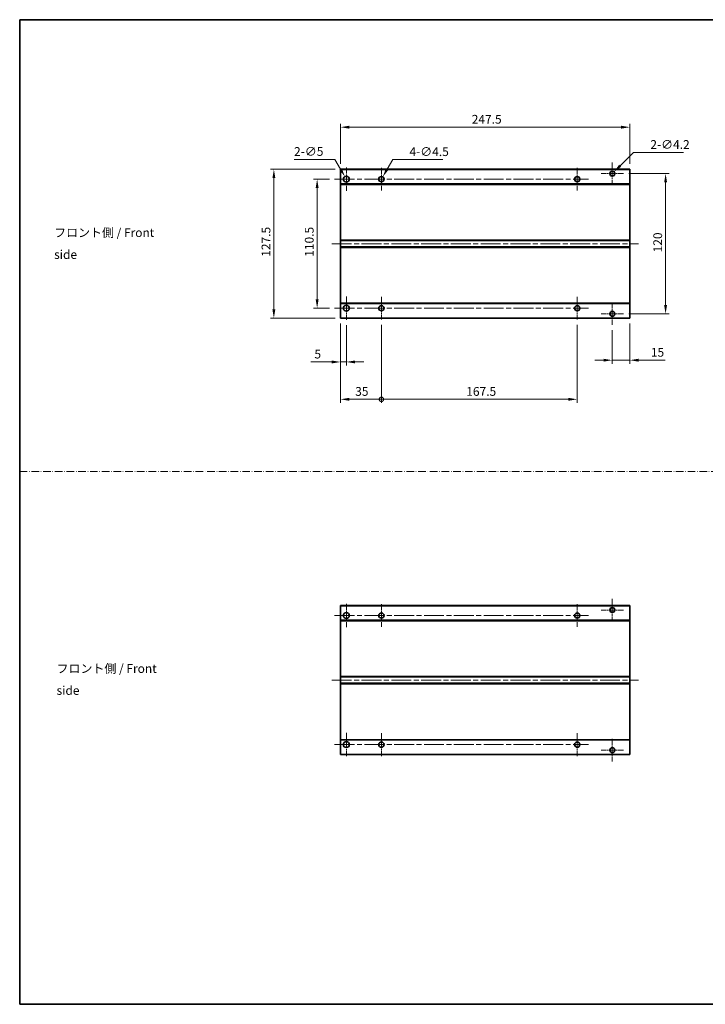
# Model space of a CAD drawing. Units: millimetres. Extents: x 0 to 7304, y 0 to 984.
# Drawn here: x 3354 to 3940, y 0 to 843 of the extents above; entities that cross this region are included whole.
import ezdxf

# ---------------------------------------------------------------- set-up
doc = ezdxf.new("R2010")
doc.units = ezdxf.units.MM
doc.header["$LTSCALE"] = 3
doc.linetypes.add('CHAIN', pattern=[0.3543, 0.2362, -0.0295, 0.0591, -0.0295])
doc.linetypes.add('DASH_DOT', pattern=[0.37, 0.24, -0.06, 0.01, -0.06])
doc.layers.get('Defpoints').update_dxf_attribs({"lineweight": 25})
for name, color, linetype, lineweight in [('Border (ISO)', 7, 'Continuous', 35), ('Center Mark (ISO)', 131, 'Continuous', 18), ('Centerline (ISO)', 131, 'Continuous', 18), ('Dimension (ISO)', 7, 'Continuous', 18), ('Sketch Geometry (ISO)', 7, 'Continuous', 18), ('Symbol (ISO)', 7, 'Continuous', 18), ('Visible (ISO)', 7, 'Continuous', 35), ('Visible Narrow (ISO)', 7, 'Continuous', 25)]:
    doc.layers.add(name, color=color, linetype=linetype, lineweight=lineweight)
doc.styles.add('Note Text (TK)', font='txt')
doc.dimstyles.new('Default - Method 1b (TK)', dxfattribs={"dimscale": 3, "dimtxt": 2.5, "dimasz": 2.5, "dimexe": 1, "dimexo": 1.5, "dimgap": 1, "dimtad": 1, "dimtoh": 1, "dimrnd": 1e-08, "dimdsep": 46, "dimtxsty": 'Note Text (TK)', "dimcen": 0.09, "dimdle": 5, "dimclrd": 100, "dimclre": 100, "dimclrt": 7, "dimadec": 1, "dimazin": 1, "dimtfac": 1, "dimtmove": 0, "dimatfit": 3, "dimfxl": 1, "dimtolj": 1, "dimlwd": -1, "dimlwe": -1, "dimarcsym": 0})

# ---------------------------------------------------------------- blocks, each defined once
blk = doc.blocks.new('図面枠 tk図枠')
at = {"layer": 'Border (ISO)'}
for p, q in [((14.5, 289), (405.5, 289)), ((14.5, 289), (14.5, 8)), ((405.5, 289), (405.5, 8)), ((14.5, 8), (405.5, 8))]:
    blk.add_line(p, q, dxfattribs=at)
blk = doc.blocks.new('*D192')
at = {"layer": 'Defpoints', "color": 0}
for p in [(3875.44, 750.97), (3627.94, 714.97), (3875.44, 714.97)]:
    blk.add_point(p, dxfattribs=at)
at = {"layer": 'Dimension (ISO)', "color": 100}
for p, q in [((3627.94, 719.47), (3627.94, 753.97)), ((3635.44, 750.97), (3867.94, 750.97)), ((3875.44, 719.47), (3875.44, 753.97))]:
    blk.add_line(p, q, dxfattribs=at)
for points in [[(3635.44, 752.22), (3635.44, 749.72), (3627.94, 750.97)], [(3867.94, 752.22), (3867.94, 749.72), (3875.44, 750.97)]]:
    blk.add_solid(points, dxfattribs=at)
at = {"layer": 'Dimension (ISO)', "color": 7, "insert": (3740.22, 757.72), "char_height": 7.5, "attachment_point": 4, "style": 'Note Text (TK)'}
blk.add_mtext('\\A1;247.5', dxfattribs=at)
blk = doc.blocks.new('*D193')
at = {"layer": 'Defpoints', "color": 0}
for p in [(3631.69, 708.64), (3634.19, 704.31)]:
    blk.add_point(p, dxfattribs=at)
at = {"layer": 'Dimension (ISO)', "color": 100}
for p, q in [((3588.17, 723.43), (3623.14, 723.43)), ((3623.14, 723.43), (3627.94, 715.13)), ((3632.67, 706.47), (3633.21, 706.47)), ((3632.94, 706.2), (3632.94, 706.74))]:
    blk.add_line(p, q, dxfattribs=at)
blk.add_solid([(3629.02, 715.76), (3626.85, 714.51), (3631.69, 708.64)], dxfattribs=at)
at = {"layer": 'Dimension (ISO)', "color": 7, "insert": (3588.17, 730.18), "char_height": 7.5, "attachment_point": 4, "style": 'Note Text (TK)'}
blk.add_mtext('\\A1;\\fＭＳ Ｐゴシック|b0|i0;\\H7.5000;2-∅5', dxfattribs=at)
blk = doc.blocks.new('*D194')
at = {"layer": 'Defpoints', "color": 0}
for p in [(3664.06, 708.42), (3661.81, 704.52)]:
    blk.add_point(p, dxfattribs=at)
at = {"layer": 'Dimension (ISO)', "color": 100}
for p, q in [((3672.63, 723.26), (3667.81, 714.92)), ((3715.47, 723.26), (3672.63, 723.26)), ((3662.67, 706.47), (3663.21, 706.47)), ((3662.94, 706.2), (3662.94, 706.74))]:
    blk.add_line(p, q, dxfattribs=at)
blk.add_solid([(3666.73, 715.54), (3668.89, 714.29), (3664.06, 708.42)], dxfattribs=at)
at = {"layer": 'Dimension (ISO)', "color": 7, "insert": (3686.92, 730.01), "char_height": 7.5, "attachment_point": 4, "style": 'Note Text (TK)'}
blk.add_mtext('\\A1;\\fＭＳ Ｐゴシック|b0|i0;\\H7.5000;4-∅4.5', dxfattribs=at)
blk = doc.blocks.new('*D195')
at = {"layer": 'Defpoints', "color": 0}
for p in [(3858.95, 709.74), (3861.92, 712.71)]:
    blk.add_point(p, dxfattribs=at)
at = {"layer": 'Dimension (ISO)', "color": 100}
for p, q in [((3878.61, 729.4), (3867.23, 718.01)), ((3921.37, 729.4), (3878.61, 729.4)), ((3860.17, 711.22), (3860.71, 711.22)), ((3860.44, 710.95), (3860.44, 711.49))]:
    blk.add_line(p, q, dxfattribs=at)
blk.add_solid([(3866.34, 718.89), (3868.11, 717.13), (3861.92, 712.71)], dxfattribs=at)
at = {"layer": 'Dimension (ISO)', "color": 7, "insert": (3892.99, 736.15), "char_height": 7.5, "attachment_point": 4, "style": 'Note Text (TK)'}
blk.add_mtext('\\A1;\\fＭＳ Ｐゴシック|b0|i0;\\H7.5000;2-∅4.2', dxfattribs=at)
blk = doc.blocks.new('*D196')
at = {"layer": 'Defpoints', "color": 0}
for p in [(3622.94, 706.47), (3607.94, 595.97), (3622.94, 595.97)]:
    blk.add_point(p, dxfattribs=at)
at = {"layer": 'Dimension (ISO)', "color": 100}
for p, q in [((3618.44, 706.47), (3604.94, 706.47)), ((3607.94, 698.97), (3607.94, 603.47)), ((3618.44, 595.97), (3604.94, 595.97))]:
    blk.add_line(p, q, dxfattribs=at)
for points in [[(3606.69, 698.97), (3609.19, 698.97), (3607.94, 706.47)], [(3606.69, 603.47), (3609.19, 603.47), (3607.94, 595.97)]]:
    blk.add_solid(points, dxfattribs=at)
at = {"layer": 'Dimension (ISO)', "color": 7, "insert": (3601.19, 640.06), "char_height": 7.5, "attachment_point": 4, "rotation": 90, "style": 'Note Text (TK)'}
blk.add_mtext('\\A1;110.5', dxfattribs=at)
blk = doc.blocks.new('*D197')
at = {"layer": 'Defpoints', "color": 0}
for p in [(3627.94, 714.97), (3570.94, 587.47), (3627.94, 587.47)]:
    blk.add_point(p, dxfattribs=at)
at = {"layer": 'Dimension (ISO)', "color": 100}
for p, q in [((3623.44, 714.97), (3567.94, 714.97)), ((3570.94, 707.47), (3570.94, 594.97)), ((3623.44, 587.47), (3567.94, 587.47))]:
    blk.add_line(p, q, dxfattribs=at)
for points in [[(3569.69, 707.47), (3572.19, 707.47), (3570.94, 714.97)], [(3569.69, 594.97), (3572.19, 594.97), (3570.94, 587.47)]]:
    blk.add_solid(points, dxfattribs=at)
at = {"layer": 'Dimension (ISO)', "color": 7, "insert": (3564.19, 640.06), "char_height": 7.5, "attachment_point": 4, "rotation": 90, "style": 'Note Text (TK)'}
blk.add_mtext('\\A1;127.5', dxfattribs=at)
blk = doc.blocks.new('*D198')
at = {"layer": 'Defpoints', "color": 0}
for p in [(3627.94, 587.47), (3632.94, 585.97), (3632.94, 549.97)]:
    blk.add_point(p, dxfattribs=at)
at = {"layer": 'Dimension (ISO)', "color": 100}
for p, q in [((3627.94, 582.97), (3627.94, 546.97)), ((3632.94, 581.47), (3632.94, 546.97)), ((3620.44, 549.97), (3602.59, 549.97)), ((3632.94, 549.97), (3627.94, 549.97)), ((3640.44, 549.97), (3647.94, 549.97))]:
    blk.add_line(p, q, dxfattribs=at)
for points in [[(3620.44, 551.22), (3620.44, 548.72), (3627.94, 549.97)], [(3640.44, 551.22), (3640.44, 548.72), (3632.94, 549.97)]]:
    blk.add_solid(points, dxfattribs=at)
at = {"layer": 'Dimension (ISO)', "color": 7, "insert": (3605.59, 556.72), "char_height": 7.5, "attachment_point": 4, "style": 'Note Text (TK)'}
blk.add_mtext('\\A1;5', dxfattribs=at)
blk = doc.blocks.new('_DotSmall')
at = {"color": 0, "linetype": 'ByBlock', "const_width": 0.5}
blk.add_lwpolyline([(-0.0625, 0, 1), (0.0625, 0, 1)], format="xyb", close=True, dxfattribs=at)
blk = doc.blocks.new('*D199')
at = {"layer": 'Defpoints', "color": 0}
for p in [(3627.94, 587.47), (3662.94, 586.22), (3662.94, 517.97)]:
    blk.add_point(p, dxfattribs=at)
at = {"layer": 'Dimension (ISO)', "color": 100}
for p, q in [((3627.94, 582.97), (3627.94, 514.97)), ((3662.94, 581.72), (3662.94, 514.97)), ((3635.44, 517.97), (3662.94, 517.97))]:
    blk.add_line(p, q, dxfattribs=at)
blk.add_solid([(3635.44, 519.22), (3635.44, 516.72), (3627.94, 517.97)], dxfattribs=at)
at = {"layer": 'Dimension (ISO)', "color": 100, "xscale": 7.5, "yscale": 7.5, "zscale": 7.5}
blk.add_blockref('_DotSmall', (3662.94, 517.97), dxfattribs=at)
at = {"layer": 'Dimension (ISO)', "color": 7, "insert": (3640.51, 524.72), "char_height": 7.5, "attachment_point": 4, "style": 'Note Text (TK)'}
blk.add_mtext('\\A1;35', dxfattribs=at)
blk = doc.blocks.new('*D182')
at = {"layer": 'Defpoints', "color": 0}
for p in [(3662.94, 586.22), (3830.44, 586.22), (3830.44, 517.97)]:
    blk.add_point(p, dxfattribs=at)
at = {"layer": 'Dimension (ISO)', "color": 100}
for p, q in [((3662.94, 581.72), (3662.94, 514.97)), ((3830.44, 581.72), (3830.44, 514.97)), ((3662.94, 517.97), (3822.94, 517.97))]:
    blk.add_line(p, q, dxfattribs=at)
blk.add_solid([(3822.94, 519.22), (3822.94, 516.72), (3830.44, 517.97)], dxfattribs=at)
at = {"layer": 'Dimension (ISO)', "color": 100, "xscale": 7.5, "yscale": 7.5, "zscale": 7.5, "rotation": 180}
blk.add_blockref('_DotSmall', (3662.94, 517.97), dxfattribs=at)
at = {"layer": 'Dimension (ISO)', "color": 7, "insert": (3735.55, 524.72), "char_height": 7.5, "attachment_point": 4, "style": 'Note Text (TK)'}
blk.add_mtext('\\A1;167.5', dxfattribs=at)
blk = doc.blocks.new('*D183')
at = {"layer": 'Defpoints', "color": 0}
for p in [(3875.44, 587.47), (3860.44, 581.62), (3875.44, 551.47)]:
    blk.add_point(p, dxfattribs=at)
at = {"layer": 'Dimension (ISO)', "color": 100}
for p, q in [((3875.44, 582.97), (3875.44, 548.47)), ((3860.44, 577.12), (3860.44, 548.47)), ((3852.94, 551.47), (3845.44, 551.47)), ((3860.44, 551.47), (3875.44, 551.47)), ((3882.94, 551.47), (3905.64, 551.47))]:
    blk.add_line(p, q, dxfattribs=at)
for points in [[(3852.94, 552.72), (3852.94, 550.22), (3860.44, 551.47)], [(3882.94, 552.72), (3882.94, 550.22), (3875.44, 551.47)]]:
    blk.add_solid(points, dxfattribs=at)
at = {"layer": 'Dimension (ISO)', "color": 7, "insert": (3893.44, 558.22), "char_height": 7.5, "attachment_point": 4, "style": 'Note Text (TK)'}
blk.add_mtext('\\A1;15', dxfattribs=at)
blk = doc.blocks.new('*D184')
at = {"layer": 'Defpoints', "color": 0}
for p in [(3870.04, 711.22), (3870.04, 591.22), (3906.04, 591.22)]:
    blk.add_point(p, dxfattribs=at)
at = {"layer": 'Dimension (ISO)', "color": 100}
for p, q in [((3874.54, 711.22), (3909.04, 711.22)), ((3906.04, 703.72), (3906.04, 598.72)), ((3874.54, 591.22), (3909.04, 591.22))]:
    blk.add_line(p, q, dxfattribs=at)
for points in [[(3904.79, 703.72), (3907.29, 703.72), (3906.04, 711.22)], [(3904.79, 598.72), (3907.29, 598.72), (3906.04, 591.22)]]:
    blk.add_solid(points, dxfattribs=at)
at = {"layer": 'Dimension (ISO)', "color": 7, "insert": (3899.29, 643.81), "char_height": 7.5, "attachment_point": 4, "rotation": 90, "style": 'Note Text (TK)'}
blk.add_mtext('\\A1;120', dxfattribs=at)

msp = doc.modelspace()

# ---------------------------------------------------------------- linework, layer by layer
at = {"layer": 'Center Mark (ISO)', "linetype": 'CHAIN', "ltscale": 7.111628}
for p, q in [((3860.437, 720.8221), (3860.437, 701.6221)), ((3870.037, 711.2221), (3850.837, 711.2221)), ((3860.437, 600.8221), (3860.437, 581.6221)), ((3870.037, 591.2221), (3850.837, 591.2221)), ((3860.437, 347.1882), (3860.437, 327.9882)), ((3870.037, 337.5882), (3850.837, 337.5882)), ((3860.437, 227.1882), (3860.437, 207.9882)), ((3870.037, 217.5882), (3850.837, 217.5882))]:
    msp.add_line(p, q, dxfattribs=at)
at = {"layer": 'Center Mark (ISO)', "linetype": 'CHAIN', "ltscale": 7.407949}
for p, q in [((3632.937, 716.4721), (3632.937, 696.4721)), ((3632.937, 605.9721), (3632.937, 585.9721)), ((3632.937, 342.8382), (3632.937, 322.8382)), ((3632.937, 232.3382), (3632.937, 212.3382))]:
    msp.add_line(p, q, dxfattribs=at)
at = {"layer": 'Center Mark (ISO)', "linetype": 'CHAIN', "ltscale": 7.222748}
for p, q in [((3662.937, 716.2221), (3662.937, 696.7221)), ((3830.437, 716.2221), (3830.437, 696.7221)), ((3662.937, 605.7221), (3662.937, 586.2221)), ((3830.437, 605.7221), (3830.437, 586.2221)), ((3662.937, 342.5882), (3662.937, 323.0882)), ((3830.437, 342.5882), (3830.437, 323.0882)), ((3662.937, 232.0882), (3662.937, 212.5882)), ((3830.437, 232.0882), (3830.437, 212.5882))]:
    msp.add_line(p, q, dxfattribs=at)
at = {"layer": 'Centerline (ISO)', "linetype": 'CHAIN', "ltscale": 23.990969}
for p, q in [((3622.937, 706.4721), (3840.187, 706.4721)), ((3620.437, 651.2221), (3882.937, 651.2221)), ((3622.937, 595.9721), (3840.187, 595.9721)), ((3622.937, 332.8382), (3840.187, 332.8382)), ((3620.437, 277.5882), (3882.937, 277.5882)), ((3622.937, 222.3382), (3840.187, 222.3382))]:
    msp.add_line(p, q, dxfattribs=at)
at = {"layer": 'Sketch Geometry (ISO)', "color": 4, "linetype": 'DASH_DOT', "lineweight": 18, "ltscale": 9.032109}
msp.add_line((3353.5001, 456.1572), (4526.5001, 456.1572), dxfattribs=at)
at = {"layer": 'Visible (ISO)'}
for p, q in [((3627.937, 714.9721), (3875.437, 714.9721)), ((3627.937, 714.6721), (3627.937, 714.9721)), ((3627.937, 714.6721), (3627.937, 702.4721)), ((3875.437, 714.9721), (3875.437, 714.6721)), ((3875.437, 702.4721), (3875.437, 714.6721)), ((3627.937, 701.9721), (3627.937, 702.4721)), ((3627.937, 702.4721), (3875.437, 702.4721)), ((3627.937, 701.9721), (3627.937, 654.4721)), ((3875.437, 702.4721), (3875.437, 701.9721)), ((3875.437, 654.4721), (3875.437, 701.9721)), ((3627.937, 653.9721), (3627.937, 654.4721)), ((3627.937, 653.9721), (3627.937, 648.4721)), ((3627.937, 653.9721), (3875.437, 653.9721)), ((3875.437, 654.4721), (3875.437, 653.9721)), ((3875.437, 648.4721), (3875.437, 653.9721)), ((3627.937, 648.4721), (3875.437, 648.4721)), ((3627.937, 647.9721), (3627.937, 648.4721)), ((3627.937, 647.9721), (3627.937, 600.4721)), ((3875.437, 648.4721), (3875.437, 647.9721)), ((3875.437, 600.4721), (3875.437, 647.9721)), ((3627.937, 599.9721), (3627.937, 600.4721)), ((3627.937, 599.9721), (3627.937, 587.7721)), ((3627.937, 599.9721), (3875.437, 599.9721)), ((3875.437, 600.4721), (3875.437, 599.9721)), ((3875.437, 587.7721), (3875.437, 599.9721)), ((3627.937, 587.4721), (3627.937, 587.7721)), ((3627.937, 587.4721), (3875.437, 587.4721)), ((3875.437, 587.7721), (3875.437, 587.4721)), ((3627.937, 341.3382), (3875.437, 341.3382)), ((3627.937, 341.0382), (3627.937, 341.3382)), ((3627.937, 341.0382), (3627.937, 328.8382)), ((3875.437, 341.3382), (3875.437, 341.0382)), ((3875.437, 328.8382), (3875.437, 341.0382)), ((3627.937, 328.3382), (3627.937, 328.8382)), ((3627.937, 328.8382), (3875.437, 328.8382)), ((3875.437, 328.8382), (3875.437, 328.3382)), ((3627.937, 328.3382), (3627.937, 280.8382)), ((3875.437, 280.8382), (3875.437, 328.3382)), ((3627.937, 280.3382), (3627.937, 280.8382)), ((3627.937, 280.3382), (3627.937, 274.8382)), ((3627.937, 280.3382), (3875.437, 280.3382)), ((3875.437, 280.8382), (3875.437, 280.3382)), ((3875.437, 274.8382), (3875.437, 280.3382)), ((3627.937, 274.8382), (3875.437, 274.8382)), ((3627.937, 274.3382), (3627.937, 274.8382)), ((3627.937, 274.3382), (3627.937, 226.8382)), ((3875.437, 274.8382), (3875.437, 274.3382)), ((3875.437, 226.8382), (3875.437, 274.3382)), ((3627.937, 226.3382), (3627.937, 226.8382)), ((3627.937, 226.3382), (3627.937, 214.1382)), ((3627.937, 226.3382), (3875.437, 226.3382)), ((3875.437, 226.8382), (3875.437, 226.3382)), ((3875.437, 214.1382), (3875.437, 226.3382)), ((3627.937, 213.8382), (3627.937, 214.1382)), ((3627.937, 213.8382), (3875.437, 213.8382)), ((3875.437, 214.1382), (3875.437, 213.8382))]:
    msp.add_line(p, q, dxfattribs=at)
for centre, radius in [((3632.937, 706.4721), 2.5), ((3662.937, 706.4721), 2.25), ((3830.437, 706.4721), 2.25), ((3860.437, 711.2221), 2.1), ((3632.937, 595.9721), 2.5), ((3662.937, 595.9721), 2.25), ((3830.437, 595.9721), 2.25), ((3860.437, 591.2221), 2.1), ((3860.437, 337.5882), 2.1), ((3632.937, 332.8382), 2.5), ((3662.937, 332.8382), 2.25), ((3830.437, 332.8382), 2.25), ((3632.937, 222.3382), 2.5), ((3662.937, 222.3382), 2.25), ((3830.437, 222.3382), 2.25), ((3860.437, 217.5882), 2.1)]:
    msp.add_circle(centre, radius, dxfattribs=at)
at = {"layer": 'Visible Narrow (ISO)'}
for p, q in [((3627.937, 714.6721), (3875.437, 714.6721)), ((3627.937, 701.9721), (3875.437, 701.9721)), ((3627.937, 654.4721), (3875.437, 654.4721)), ((3627.937, 647.9721), (3875.437, 647.9721)), ((3627.937, 600.4721), (3875.437, 600.4721)), ((3627.937, 587.7721), (3875.437, 587.7721)), ((3627.937, 341.0382), (3875.437, 341.0382)), ((3627.937, 328.3382), (3875.437, 328.3382)), ((3627.937, 280.8382), (3875.437, 280.8382)), ((3627.937, 274.3382), (3875.437, 274.3382)), ((3627.937, 226.8382), (3875.437, 226.8382)), ((3627.937, 214.1382), (3875.437, 214.1382))]:
    msp.add_line(p, q, dxfattribs=at)

# ---------------------------------------------------------------- block references
at = {"xscale": 3, "yscale": 3, "zscale": 3}
msp.add_blockref('図面枠 tk図枠', (3310, -24), dxfattribs=at)

# ---------------------------------------------------------------- texts
at = {"layer": 'Symbol (ISO)', "color": 7, "char_height": 7.5, "width": 106.885965, "attachment_point": 4, "line_spacing_factor": 1.5, "style": 'Note Text (TK)'}
for insert in [(3382.9486, 651.3144), (3385.0209, 278.0945)]:
    msp.add_mtext('{\\fＭＳ Ｐゴシック|b0|i0;フロント側 / Front side}', dxfattribs=dict(at, insert=insert))

# ---------------------------------------------------------------- dimensions: what is measured, and where the dimension line sits
at = {"layer": 'Dimension (ISO)', "color": 100}
for base, p1, p2, angle, override, picture, middle in [((3875.437, 750.9721), (3627.937, 714.9721), (3875.437, 714.9721), 180, {"dimscale": 0, "dimtxt": 7.5, "dimasz": 7.5, "dimexe": 3, "dimexo": 4.5, "dimgap": 3, "dimtoh": 0, "dimdec": 2, "dimcen": 0.27, "dimtol": 0, "dimlim": 0, "dimtp": 0, "dimtm": 0, "dimtdec": 2, "dimtofl": 0, "dimatfit": 1}, '*D192', (3751.687, 750.9721)), ((3570.937, 587.4721), (3627.937, 714.9721), (3627.937, 587.4721), 270, {"dimscale": 0, "dimtxt": 7.5, "dimasz": 7.5, "dimexe": 3, "dimexo": 4.5, "dimgap": 3, "dimtoh": 0, "dimdec": 2, "dimcen": 0.27, "dimtol": 0, "dimlim": 0, "dimtp": 0, "dimtm": 0, "dimtdec": 2, "dimtofl": 0, "dimatfit": 1}, '*D197', (3570.937, 651.2221)), ((3906.037, 591.2221), (3870.037, 711.2221), (3870.037, 591.2221), 90, {"dimscale": 0, "dimtxt": 7.5, "dimasz": 7.5, "dimexe": 3, "dimexo": 4.5, "dimgap": 3, "dimtoh": 0, "dimdec": 2, "dimcen": 0.27, "dimtol": 0, "dimlim": 0, "dimtp": 0, "dimtm": 0, "dimtdec": 2, "dimtofl": 0, "dimatfit": 1}, '*D184', (3906.037, 651.2221)), ((3607.937, 595.9721), (3622.937, 706.4721), (3622.937, 595.9721), 270, {"dimscale": 0, "dimtxt": 7.5, "dimasz": 7.5, "dimexe": 3, "dimexo": 4.5, "dimgap": 3, "dimtoh": 0, "dimdec": 2, "dimcen": 0.27, "dimtol": 0, "dimlim": 0, "dimtp": 0, "dimtm": 0, "dimtdec": 2, "dimtofl": 0, "dimatfit": 1}, '*D196', (3607.937, 651.2221)), ((3632.937, 549.9721), (3627.937, 587.4721), (3632.937, 585.9721), 180, {"dimscale": 0, "dimtxt": 7.5, "dimasz": 7.5, "dimexe": 3, "dimexo": 4.5, "dimgap": 3, "dimtoh": 0, "dimdec": 2, "dimcen": 0.27, "dimtol": 0, "dimlim": 0, "dimtp": 0, "dimtm": 0, "dimtdec": 2, "dimtofl": 1, "dimatfit": 1}, '*D198', (3607.7637, 549.9721)), ((3662.937, 517.9721), (3627.937, 587.4721), (3662.937, 586.2221), 180, {"dimscale": 0, "dimtxt": 7.5, "dimasz": 7.5, "dimexe": 3, "dimexo": 4.5, "dimgap": 3, "dimtoh": 0, "dimdec": 2, "dimblk2": 'DotSmall', "dimsah": 1, "dimcen": 0.27, "dimdle": 0, "dimtol": 0, "dimlim": 0, "dimtp": 0, "dimtm": 0, "dimtdec": 2, "dimtofl": 0, "dimatfit": 1}, '*D199', (3645.407, 517.9721)), ((3830.437, 517.9721), (3662.937, 586.2221), (3830.437, 586.2221), 180, {"dimscale": 0, "dimtxt": 7.5, "dimasz": 7.5, "dimexe": 3, "dimexo": 4.5, "dimgap": 3, "dimtoh": 0, "dimdec": 2, "dimblk1": 'DotSmall', "dimsah": 1, "dimcen": 0.27, "dimdle": 0, "dimtol": 0, "dimlim": 0, "dimtp": 0, "dimtm": 0, "dimtdec": 2, "dimtofl": 0, "dimatfit": 1}, '*D182', (3746.717, 517.9721)), ((3875.437, 551.4721), (3860.437, 581.6221), (3875.437, 587.4721), 180, {"dimscale": 0, "dimtxt": 7.5, "dimasz": 7.5, "dimexe": 3, "dimexo": 4.5, "dimgap": 3, "dimtoh": 0, "dimdec": 2, "dimcen": 0.27, "dimtol": 0, "dimlim": 0, "dimtp": 0, "dimtm": 0, "dimtdec": 2, "dimtofl": 1, "dimatfit": 1}, '*D183', (3898.0393, 551.4721))]:
    dim = msp.add_linear_dim(base=base, p1=p1, p2=p2, angle=angle, dimstyle='Default - Method 1b (TK)', override=override, dxfattribs=at)
    dim.commit()
    dim.dimension.update_dxf_attribs({"geometry": picture, "text_midpoint": middle, "dimtype": 160})
for p1, p2, text, picture, middle in [((3634.187, 704.307), (3631.687, 708.6372), '\\fＭＳ Ｐゴシック|b0|i0;\\H7.5000;2-<>', '*D193', (3598.5213, 723.4327)), ((3661.812, 704.5235), (3664.062, 708.4206), '\\fＭＳ Ｐゴシック|b0|i0;\\H7.5000;4-<>', '*D194', (3701.1984, 723.2564)), ((3858.9521, 709.7372), (3861.922, 712.707), '\\fＭＳ Ｐゴシック|b0|i0;\\H7.5000;2-<>', '*D195', (3907.1824, 729.3966))]:
    dim = msp.add_diameter_dim_2p(p1=p1, p2=p2, text=text, dimstyle='Default - Method 1b (TK)', override={"dimscale": 0, "dimtxt": 7.5, "dimasz": 7.5, "dimexe": 3, "dimexo": 4.5, "dimgap": 3, "dimtih": 1, "dimdec": 2, "dimlfac": 1, "dimcen": 0.27, "dimtol": 0, "dimlim": 0, "dimtp": 0, "dimtm": 0, "dimtdec": 2, "dimtofl": 0}, dxfattribs=at)
    dim.commit()
    dim.dimension.update_dxf_attribs({"geometry": picture, "text_midpoint": middle, "dimtype": 163})

doc.saveas('drawing.dxf')
